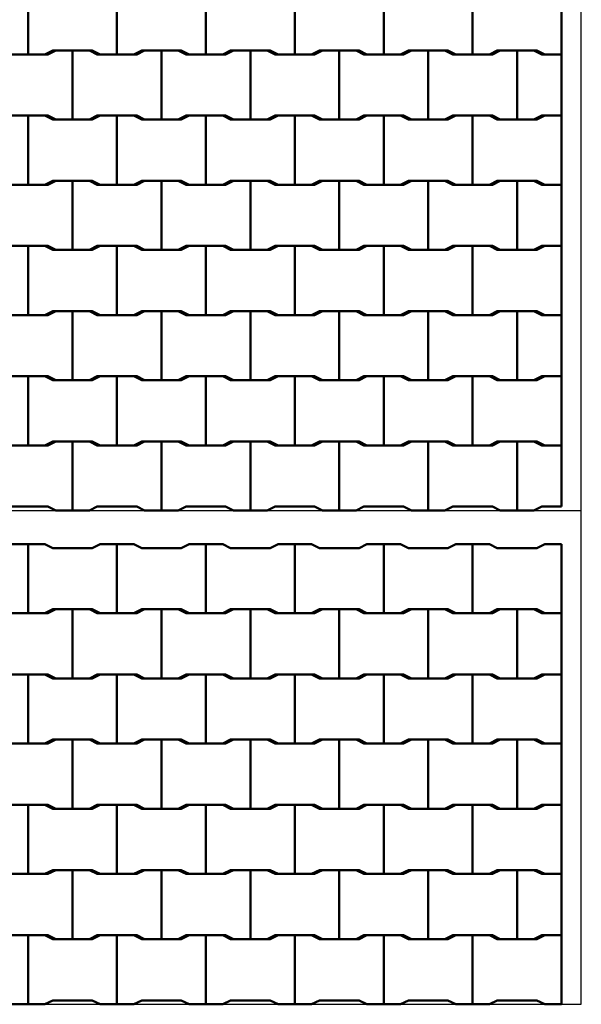
# Model space of a CAD drawing. Extents: x 353950 to 354791, y -44455 to -43861.
# Drawn here: x 354494 to 354523, y -44251 to -44201 of the extents above; entities that cross this region are included whole.
import ezdxf

# ---------------------------------------------------------------- set-up
doc = ezdxf.new("R2010")
doc.units = 0
doc.header["$LTSCALE"] = 50
doc.header["$MEASUREMENT"] = 0
for name, color, linetype, lineweight in [('D-STR-DIM（寸法）', 7, 'CONTINUOUS', 25), ('D-STR-STRn（構造物）', 7, 'CONTINUOUS', 25), ('D-STR（構造物外形線）', 1, 'CONTINUOUS', 50)]:
    doc.layers.add(name, color=color, linetype=linetype, lineweight=lineweight)

msp = doc.modelspace()

# ---------------------------------------------------------------- linework, layer by layer
at = {"layer": 'D-STR-DIM（寸法）', "linetype": 'Continuous', "ltscale": 100}
msp.add_line((354522.642, -44251.007), (354522.642, -44164.007), dxfattribs=at)
at = {"layer": 'D-STR-STRn（構造物）', "linetype": 'Continuous', "ltscale": 100}
for p, q in [((354522.642, -44226.007), (354522.642, -44176.007)), ((354422.642, -44226.007), (354522.642, -44226.007)), ((354422.642, -44251.007), (354522.642, -44251.007))]:
    msp.add_line(p, q, dxfattribs=at)
at = {"layer": 'D-STR（構造物外形線）'}
for p, q in [((354494.642, -44202.907), (354494.642, -44199.407)), ((354499.142, -44202.907), (354499.142, -44199.407)), ((354499.142, -44202.907), (354499.142, -44199.407)), ((354503.642, -44202.907), (354503.642, -44199.407)), ((354503.642, -44202.907), (354503.642, -44199.407)), ((354508.142, -44202.907), (354508.142, -44199.407)), ((354508.142, -44202.907), (354508.142, -44199.407)), ((354512.642, -44202.907), (354512.642, -44199.407)), ((354512.642, -44202.907), (354512.642, -44199.407)), ((354517.142, -44202.907), (354517.142, -44199.407)), ((354517.142, -44202.907), (354517.142, -44199.407)), ((354521.642, -44202.907), (354521.642, -44199.407)), ((354495.492, -44202.907), (354495.892, -44202.707)), ((354495.642, -44202.907), (354496.042, -44202.707)), ((354495.892, -44202.707), (354497.892, -44202.707)), ((354496.042, -44202.707), (354496.892, -44202.707)), ((354496.892, -44206.207), (354496.892, -44202.707)), ((354496.892, -44206.207), (354496.892, -44202.707)), ((354496.892, -44202.707), (354497.742, -44202.707)), ((354497.742, -44202.707), (354498.142, -44202.907)), ((354497.892, -44202.707), (354498.292, -44202.907)), ((354499.992, -44202.907), (354500.392, -44202.707)), ((354500.142, -44202.907), (354500.542, -44202.707)), ((354500.392, -44202.707), (354502.392, -44202.707)), ((354500.542, -44202.707), (354501.392, -44202.707)), ((354501.392, -44206.207), (354501.392, -44202.707)), ((354501.392, -44206.207), (354501.392, -44202.707)), ((354501.392, -44202.707), (354502.242, -44202.707)), ((354502.242, -44202.707), (354502.642, -44202.907)), ((354502.392, -44202.707), (354502.792, -44202.907)), ((354504.492, -44202.907), (354504.892, -44202.707)), ((354504.642, -44202.907), (354505.042, -44202.707)), ((354504.892, -44202.707), (354506.892, -44202.707)), ((354505.042, -44202.707), (354505.892, -44202.707)), ((354505.892, -44206.207), (354505.892, -44202.707)), ((354505.892, -44206.207), (354505.892, -44202.707)), ((354505.892, -44202.707), (354506.742, -44202.707)), ((354506.742, -44202.707), (354507.142, -44202.907)), ((354506.892, -44202.707), (354507.292, -44202.907)), ((354508.992, -44202.907), (354509.392, -44202.707)), ((354509.142, -44202.907), (354509.542, -44202.707)), ((354509.392, -44202.707), (354511.392, -44202.707)), ((354509.542, -44202.707), (354510.392, -44202.707)), ((354510.392, -44206.207), (354510.392, -44202.707)), ((354510.392, -44206.207), (354510.392, -44202.707)), ((354510.392, -44202.707), (354511.242, -44202.707)), ((354511.242, -44202.707), (354511.642, -44202.907)), ((354511.392, -44202.707), (354511.792, -44202.907)), ((354513.492, -44202.907), (354513.892, -44202.707)), ((354513.642, -44202.907), (354514.042, -44202.707)), ((354513.892, -44202.707), (354515.892, -44202.707)), ((354514.042, -44202.707), (354514.892, -44202.707)), ((354514.892, -44206.207), (354514.892, -44202.707)), ((354514.892, -44206.207), (354514.892, -44202.707)), ((354514.892, -44202.707), (354515.742, -44202.707)), ((354515.742, -44202.707), (354516.142, -44202.907)), ((354515.892, -44202.707), (354516.292, -44202.907)), ((354518.392, -44202.707), (354517.992, -44202.907)), ((354518.142, -44202.907), (354518.542, -44202.707)), ((354520.392, -44202.707), (354518.392, -44202.707)), ((354518.542, -44202.707), (354519.392, -44202.707)), ((354519.392, -44206.207), (354519.392, -44202.707)), ((354519.392, -44206.207), (354519.392, -44202.707)), ((354520.242, -44202.707), (354519.392, -44202.707)), ((354520.642, -44202.907), (354520.242, -44202.707)), ((354520.792, -44202.907), (354520.392, -44202.707)), ((354493.642, -44202.907), (354495.642, -44202.907)), ((354494.642, -44202.907), (354495.492, -44202.907)), ((354498.142, -44202.907), (354500.142, -44202.907)), ((354498.292, -44202.907), (354499.142, -44202.907)), ((354499.142, -44202.907), (354499.992, -44202.907)), ((354502.642, -44202.907), (354504.642, -44202.907)), ((354502.792, -44202.907), (354503.642, -44202.907)), ((354503.642, -44202.907), (354504.492, -44202.907)), ((354507.142, -44202.907), (354509.142, -44202.907)), ((354507.292, -44202.907), (354508.142, -44202.907)), ((354508.142, -44202.907), (354508.992, -44202.907)), ((354511.642, -44202.907), (354513.642, -44202.907)), ((354511.792, -44202.907), (354512.642, -44202.907)), ((354512.642, -44202.907), (354513.492, -44202.907)), ((354516.142, -44202.907), (354518.142, -44202.907)), ((354516.292, -44202.907), (354517.142, -44202.907)), ((354517.992, -44202.907), (354517.142, -44202.907)), ((354521.642, -44202.907), (354520.642, -44202.907)), ((354521.642, -44202.907), (354520.792, -44202.907)), ((354493.642, -44206.007), (354495.642, -44206.007)), ((354494.642, -44209.507), (354494.642, -44206.007)), ((354494.642, -44206.007), (354495.492, -44206.007)), ((354495.492, -44206.007), (354495.892, -44206.207)), ((354495.642, -44206.007), (354496.042, -44206.207)), ((354495.892, -44206.207), (354497.892, -44206.207)), ((354496.042, -44206.207), (354496.892, -44206.207)), ((354496.892, -44206.207), (354497.742, -44206.207)), ((354497.742, -44206.207), (354498.142, -44206.007)), ((354497.892, -44206.207), (354498.292, -44206.007)), ((354498.142, -44206.007), (354500.142, -44206.007)), ((354498.292, -44206.007), (354499.142, -44206.007)), ((354499.142, -44209.507), (354499.142, -44206.007)), ((354499.142, -44209.507), (354499.142, -44206.007)), ((354499.142, -44206.007), (354499.992, -44206.007)), ((354499.992, -44206.007), (354500.392, -44206.207)), ((354500.142, -44206.007), (354500.542, -44206.207)), ((354500.392, -44206.207), (354502.392, -44206.207)), ((354500.542, -44206.207), (354501.392, -44206.207)), ((354501.392, -44206.207), (354502.242, -44206.207)), ((354502.242, -44206.207), (354502.642, -44206.007)), ((354502.392, -44206.207), (354502.792, -44206.007)), ((354502.642, -44206.007), (354504.642, -44206.007)), ((354502.792, -44206.007), (354503.642, -44206.007)), ((354503.642, -44209.507), (354503.642, -44206.007)), ((354503.642, -44209.507), (354503.642, -44206.007)), ((354503.642, -44206.007), (354504.492, -44206.007)), ((354504.492, -44206.007), (354504.892, -44206.207)), ((354504.642, -44206.007), (354505.042, -44206.207)), ((354504.892, -44206.207), (354506.892, -44206.207)), ((354505.042, -44206.207), (354505.892, -44206.207)), ((354505.892, -44206.207), (354506.742, -44206.207)), ((354506.742, -44206.207), (354507.142, -44206.007)), ((354506.892, -44206.207), (354507.292, -44206.007)), ((354507.142, -44206.007), (354509.142, -44206.007)), ((354507.292, -44206.007), (354508.142, -44206.007)), ((354508.142, -44209.507), (354508.142, -44206.007)), ((354508.142, -44209.507), (354508.142, -44206.007)), ((354508.142, -44206.007), (354508.992, -44206.007)), ((354508.992, -44206.007), (354509.392, -44206.207)), ((354509.142, -44206.007), (354509.542, -44206.207)), ((354509.392, -44206.207), (354511.392, -44206.207)), ((354509.542, -44206.207), (354510.392, -44206.207)), ((354510.392, -44206.207), (354511.242, -44206.207)), ((354511.242, -44206.207), (354511.642, -44206.007)), ((354511.392, -44206.207), (354511.792, -44206.007)), ((354511.642, -44206.007), (354513.642, -44206.007)), ((354511.792, -44206.007), (354512.642, -44206.007)), ((354512.642, -44209.507), (354512.642, -44206.007)), ((354512.642, -44209.507), (354512.642, -44206.007)), ((354512.642, -44206.007), (354513.492, -44206.007)), ((354513.492, -44206.007), (354513.892, -44206.207)), ((354513.642, -44206.007), (354514.042, -44206.207)), ((354513.892, -44206.207), (354515.892, -44206.207)), ((354514.042, -44206.207), (354514.892, -44206.207)), ((354514.892, -44206.207), (354515.742, -44206.207)), ((354515.742, -44206.207), (354516.142, -44206.007)), ((354515.892, -44206.207), (354516.292, -44206.007)), ((354516.142, -44206.007), (354518.142, -44206.007)), ((354516.292, -44206.007), (354517.142, -44206.007)), ((354517.142, -44209.507), (354517.142, -44206.007)), ((354517.142, -44209.507), (354517.142, -44206.007)), ((354517.992, -44206.007), (354517.142, -44206.007)), ((354518.392, -44206.207), (354517.992, -44206.007)), ((354518.142, -44206.007), (354518.542, -44206.207)), ((354520.392, -44206.207), (354518.392, -44206.207)), ((354518.542, -44206.207), (354519.392, -44206.207)), ((354520.242, -44206.207), (354519.392, -44206.207)), ((354520.642, -44206.007), (354520.242, -44206.207)), ((354520.792, -44206.007), (354520.392, -44206.207)), ((354521.642, -44206.007), (354520.642, -44206.007)), ((354521.642, -44206.007), (354520.792, -44206.007)), ((354521.642, -44209.507), (354521.642, -44206.007)), ((354493.642, -44209.507), (354495.642, -44209.507)), ((354494.642, -44209.507), (354495.492, -44209.507)), ((354495.492, -44209.507), (354495.892, -44209.307)), ((354495.642, -44209.507), (354496.042, -44209.307)), ((354495.892, -44209.307), (354497.892, -44209.307)), ((354496.042, -44209.307), (354496.892, -44209.307)), ((354496.892, -44212.807), (354496.892, -44209.307)), ((354496.892, -44212.807), (354496.892, -44209.307)), ((354496.892, -44209.307), (354497.742, -44209.307)), ((354497.742, -44209.307), (354498.142, -44209.507)), ((354497.892, -44209.307), (354498.292, -44209.507)), ((354498.142, -44209.507), (354500.142, -44209.507)), ((354498.292, -44209.507), (354499.142, -44209.507)), ((354499.142, -44209.507), (354499.992, -44209.507)), ((354499.992, -44209.507), (354500.392, -44209.307)), ((354500.142, -44209.507), (354500.542, -44209.307)), ((354500.392, -44209.307), (354502.392, -44209.307)), ((354500.542, -44209.307), (354501.392, -44209.307)), ((354501.392, -44212.807), (354501.392, -44209.307)), ((354501.392, -44212.807), (354501.392, -44209.307)), ((354501.392, -44209.307), (354502.242, -44209.307)), ((354502.242, -44209.307), (354502.642, -44209.507)), ((354502.392, -44209.307), (354502.792, -44209.507)), ((354502.642, -44209.507), (354504.642, -44209.507)), ((354502.792, -44209.507), (354503.642, -44209.507)), ((354503.642, -44209.507), (354504.492, -44209.507)), ((354504.492, -44209.507), (354504.892, -44209.307)), ((354504.642, -44209.507), (354505.042, -44209.307)), ((354504.892, -44209.307), (354506.892, -44209.307)), ((354505.042, -44209.307), (354505.892, -44209.307)), ((354505.892, -44212.807), (354505.892, -44209.307)), ((354505.892, -44212.807), (354505.892, -44209.307)), ((354505.892, -44209.307), (354506.742, -44209.307)), ((354506.742, -44209.307), (354507.142, -44209.507)), ((354506.892, -44209.307), (354507.292, -44209.507)), ((354507.142, -44209.507), (354509.142, -44209.507)), ((354507.292, -44209.507), (354508.142, -44209.507)), ((354508.142, -44209.507), (354508.992, -44209.507)), ((354508.992, -44209.507), (354509.392, -44209.307)), ((354509.142, -44209.507), (354509.542, -44209.307)), ((354509.392, -44209.307), (354511.392, -44209.307)), ((354509.542, -44209.307), (354510.392, -44209.307)), ((354510.392, -44212.807), (354510.392, -44209.307)), ((354510.392, -44212.807), (354510.392, -44209.307)), ((354510.392, -44209.307), (354511.242, -44209.307)), ((354511.242, -44209.307), (354511.642, -44209.507)), ((354511.392, -44209.307), (354511.792, -44209.507)), ((354511.642, -44209.507), (354513.642, -44209.507)), ((354511.792, -44209.507), (354512.642, -44209.507)), ((354512.642, -44209.507), (354513.492, -44209.507)), ((354513.492, -44209.507), (354513.892, -44209.307)), ((354513.642, -44209.507), (354514.042, -44209.307)), ((354513.892, -44209.307), (354515.892, -44209.307)), ((354514.042, -44209.307), (354514.892, -44209.307)), ((354514.892, -44212.807), (354514.892, -44209.307)), ((354514.892, -44212.807), (354514.892, -44209.307)), ((354514.892, -44209.307), (354515.742, -44209.307)), ((354515.742, -44209.307), (354516.142, -44209.507)), ((354515.892, -44209.307), (354516.292, -44209.507)), ((354516.142, -44209.507), (354518.142, -44209.507)), ((354516.292, -44209.507), (354517.142, -44209.507)), ((354517.992, -44209.507), (354517.142, -44209.507)), ((354518.392, -44209.307), (354517.992, -44209.507)), ((354518.142, -44209.507), (354518.542, -44209.307)), ((354520.392, -44209.307), (354518.392, -44209.307)), ((354518.542, -44209.307), (354519.392, -44209.307)), ((354519.392, -44212.807), (354519.392, -44209.307)), ((354519.392, -44212.807), (354519.392, -44209.307)), ((354520.242, -44209.307), (354519.392, -44209.307)), ((354520.642, -44209.507), (354520.242, -44209.307)), ((354520.792, -44209.507), (354520.392, -44209.307)), ((354521.642, -44209.507), (354520.642, -44209.507)), ((354521.642, -44209.507), (354520.792, -44209.507)), ((354493.642, -44212.607), (354495.642, -44212.607)), ((354494.642, -44216.107), (354494.642, -44212.607)), ((354494.642, -44212.607), (354495.492, -44212.607)), ((354495.492, -44212.607), (354495.892, -44212.807)), ((354495.642, -44212.607), (354496.042, -44212.807)), ((354497.742, -44212.807), (354498.142, -44212.607)), ((354497.892, -44212.807), (354498.292, -44212.607)), ((354498.142, -44212.607), (354500.142, -44212.607)), ((354498.292, -44212.607), (354499.142, -44212.607)), ((354499.142, -44216.107), (354499.142, -44212.607)), ((354499.142, -44216.107), (354499.142, -44212.607)), ((354499.142, -44212.607), (354499.992, -44212.607)), ((354499.992, -44212.607), (354500.392, -44212.807)), ((354500.142, -44212.607), (354500.542, -44212.807)), ((354502.242, -44212.807), (354502.642, -44212.607)), ((354502.392, -44212.807), (354502.792, -44212.607)), ((354502.642, -44212.607), (354504.642, -44212.607)), ((354502.792, -44212.607), (354503.642, -44212.607)), ((354503.642, -44216.107), (354503.642, -44212.607)), ((354503.642, -44216.107), (354503.642, -44212.607)), ((354503.642, -44212.607), (354504.492, -44212.607)), ((354504.492, -44212.607), (354504.892, -44212.807)), ((354504.642, -44212.607), (354505.042, -44212.807)), ((354506.742, -44212.807), (354507.142, -44212.607)), ((354506.892, -44212.807), (354507.292, -44212.607)), ((354507.142, -44212.607), (354509.142, -44212.607)), ((354507.292, -44212.607), (354508.142, -44212.607)), ((354508.142, -44216.107), (354508.142, -44212.607)), ((354508.142, -44216.107), (354508.142, -44212.607)), ((354508.142, -44212.607), (354508.992, -44212.607)), ((354508.992, -44212.607), (354509.392, -44212.807)), ((354509.142, -44212.607), (354509.542, -44212.807)), ((354511.242, -44212.807), (354511.642, -44212.607)), ((354511.392, -44212.807), (354511.792, -44212.607)), ((354511.642, -44212.607), (354513.642, -44212.607)), ((354511.792, -44212.607), (354512.642, -44212.607)), ((354512.642, -44216.107), (354512.642, -44212.607)), ((354512.642, -44216.107), (354512.642, -44212.607)), ((354512.642, -44212.607), (354513.492, -44212.607)), ((354513.492, -44212.607), (354513.892, -44212.807)), ((354513.642, -44212.607), (354514.042, -44212.807)), ((354515.742, -44212.807), (354516.142, -44212.607)), ((354515.892, -44212.807), (354516.292, -44212.607)), ((354516.142, -44212.607), (354518.142, -44212.607)), ((354516.292, -44212.607), (354517.142, -44212.607)), ((354517.142, -44216.107), (354517.142, -44212.607)), ((354517.142, -44216.107), (354517.142, -44212.607)), ((354517.992, -44212.607), (354517.142, -44212.607)), ((354518.392, -44212.807), (354517.992, -44212.607)), ((354518.142, -44212.607), (354518.542, -44212.807)), ((354520.642, -44212.607), (354520.242, -44212.807)), ((354520.792, -44212.607), (354520.392, -44212.807)), ((354521.642, -44212.607), (354520.642, -44212.607)), ((354521.642, -44212.607), (354520.792, -44212.607)), ((354521.642, -44216.107), (354521.642, -44212.607)), ((354495.892, -44212.807), (354497.892, -44212.807)), ((354496.042, -44212.807), (354496.892, -44212.807)), ((354496.892, -44212.807), (354497.742, -44212.807)), ((354500.392, -44212.807), (354502.392, -44212.807)), ((354500.542, -44212.807), (354501.392, -44212.807)), ((354501.392, -44212.807), (354502.242, -44212.807)), ((354504.892, -44212.807), (354506.892, -44212.807)), ((354505.042, -44212.807), (354505.892, -44212.807)), ((354505.892, -44212.807), (354506.742, -44212.807)), ((354509.392, -44212.807), (354511.392, -44212.807)), ((354509.542, -44212.807), (354510.392, -44212.807)), ((354510.392, -44212.807), (354511.242, -44212.807)), ((354513.892, -44212.807), (354515.892, -44212.807)), ((354514.042, -44212.807), (354514.892, -44212.807)), ((354514.892, -44212.807), (354515.742, -44212.807)), ((354520.392, -44212.807), (354518.392, -44212.807)), ((354518.542, -44212.807), (354519.392, -44212.807)), ((354520.242, -44212.807), (354519.392, -44212.807)), ((354493.642, -44216.107), (354495.642, -44216.107)), ((354494.642, -44216.107), (354495.492, -44216.107)), ((354495.492, -44216.107), (354495.892, -44215.907)), ((354495.642, -44216.107), (354496.042, -44215.907)), ((354495.892, -44215.907), (354497.892, -44215.907)), ((354496.042, -44215.907), (354496.892, -44215.907)), ((354496.892, -44219.407), (354496.892, -44215.907)), ((354496.892, -44219.407), (354496.892, -44215.907)), ((354496.892, -44215.907), (354497.742, -44215.907)), ((354497.742, -44215.907), (354498.142, -44216.107)), ((354497.892, -44215.907), (354498.292, -44216.107)), ((354498.142, -44216.107), (354500.142, -44216.107)), ((354498.292, -44216.107), (354499.142, -44216.107)), ((354499.142, -44216.107), (354499.992, -44216.107)), ((354499.992, -44216.107), (354500.392, -44215.907)), ((354500.142, -44216.107), (354500.542, -44215.907)), ((354500.392, -44215.907), (354502.392, -44215.907)), ((354500.542, -44215.907), (354501.392, -44215.907)), ((354501.392, -44219.407), (354501.392, -44215.907)), ((354501.392, -44219.407), (354501.392, -44215.907)), ((354501.392, -44215.907), (354502.242, -44215.907)), ((354502.242, -44215.907), (354502.642, -44216.107)), ((354502.392, -44215.907), (354502.792, -44216.107)), ((354502.642, -44216.107), (354504.642, -44216.107)), ((354502.792, -44216.107), (354503.642, -44216.107)), ((354503.642, -44216.107), (354504.492, -44216.107)), ((354504.492, -44216.107), (354504.892, -44215.907)), ((354504.642, -44216.107), (354505.042, -44215.907)), ((354504.892, -44215.907), (354506.892, -44215.907)), ((354505.042, -44215.907), (354505.892, -44215.907)), ((354505.892, -44219.407), (354505.892, -44215.907)), ((354505.892, -44219.407), (354505.892, -44215.907)), ((354505.892, -44215.907), (354506.742, -44215.907)), ((354506.742, -44215.907), (354507.142, -44216.107)), ((354506.892, -44215.907), (354507.292, -44216.107)), ((354507.142, -44216.107), (354509.142, -44216.107)), ((354507.292, -44216.107), (354508.142, -44216.107)), ((354508.142, -44216.107), (354508.992, -44216.107)), ((354508.992, -44216.107), (354509.392, -44215.907)), ((354509.142, -44216.107), (354509.542, -44215.907)), ((354509.392, -44215.907), (354511.392, -44215.907)), ((354509.542, -44215.907), (354510.392, -44215.907)), ((354510.392, -44219.407), (354510.392, -44215.907)), ((354510.392, -44219.407), (354510.392, -44215.907)), ((354510.392, -44215.907), (354511.242, -44215.907)), ((354511.242, -44215.907), (354511.642, -44216.107)), ((354511.392, -44215.907), (354511.792, -44216.107)), ((354511.642, -44216.107), (354513.642, -44216.107)), ((354511.792, -44216.107), (354512.642, -44216.107)), ((354512.642, -44216.107), (354513.492, -44216.107)), ((354513.492, -44216.107), (354513.892, -44215.907)), ((354513.642, -44216.107), (354514.042, -44215.907)), ((354513.892, -44215.907), (354515.892, -44215.907)), ((354514.042, -44215.907), (354514.892, -44215.907)), ((354514.892, -44219.407), (354514.892, -44215.907)), ((354514.892, -44219.407), (354514.892, -44215.907)), ((354514.892, -44215.907), (354515.742, -44215.907)), ((354515.742, -44215.907), (354516.142, -44216.107)), ((354515.892, -44215.907), (354516.292, -44216.107)), ((354516.142, -44216.107), (354518.142, -44216.107)), ((354516.292, -44216.107), (354517.142, -44216.107)), ((354517.992, -44216.107), (354517.142, -44216.107)), ((354518.392, -44215.907), (354517.992, -44216.107)), ((354518.142, -44216.107), (354518.542, -44215.907)), ((354520.392, -44215.907), (354518.392, -44215.907)), ((354518.542, -44215.907), (354519.392, -44215.907)), ((354519.392, -44219.407), (354519.392, -44215.907)), ((354519.392, -44219.407), (354519.392, -44215.907)), ((354520.242, -44215.907), (354519.392, -44215.907)), ((354520.642, -44216.107), (354520.242, -44215.907)), ((354520.792, -44216.107), (354520.392, -44215.907)), ((354521.642, -44216.107), (354520.642, -44216.107)), ((354521.642, -44216.107), (354520.792, -44216.107)), ((354493.642, -44219.207), (354495.642, -44219.207)), ((354494.642, -44222.707), (354494.642, -44219.207)), ((354494.642, -44219.207), (354495.492, -44219.207)), ((354495.492, -44219.207), (354495.892, -44219.407)), ((354495.642, -44219.207), (354496.042, -44219.407)), ((354497.742, -44219.407), (354498.142, -44219.207)), ((354497.892, -44219.407), (354498.292, -44219.207)), ((354498.142, -44219.207), (354500.142, -44219.207)), ((354498.292, -44219.207), (354499.142, -44219.207)), ((354499.142, -44222.707), (354499.142, -44219.207)), ((354499.142, -44222.707), (354499.142, -44219.207)), ((354499.142, -44219.207), (354499.992, -44219.207)), ((354499.992, -44219.207), (354500.392, -44219.407)), ((354500.142, -44219.207), (354500.542, -44219.407)), ((354502.242, -44219.407), (354502.642, -44219.207)), ((354502.392, -44219.407), (354502.792, -44219.207)), ((354502.642, -44219.207), (354504.642, -44219.207)), ((354502.792, -44219.207), (354503.642, -44219.207)), ((354503.642, -44222.707), (354503.642, -44219.207)), ((354503.642, -44222.707), (354503.642, -44219.207)), ((354503.642, -44219.207), (354504.492, -44219.207)), ((354504.492, -44219.207), (354504.892, -44219.407)), ((354504.642, -44219.207), (354505.042, -44219.407)), ((354506.742, -44219.407), (354507.142, -44219.207)), ((354506.892, -44219.407), (354507.292, -44219.207)), ((354507.142, -44219.207), (354509.142, -44219.207)), ((354507.292, -44219.207), (354508.142, -44219.207)), ((354508.142, -44222.707), (354508.142, -44219.207)), ((354508.142, -44222.707), (354508.142, -44219.207)), ((354508.142, -44219.207), (354508.992, -44219.207)), ((354508.992, -44219.207), (354509.392, -44219.407)), ((354509.142, -44219.207), (354509.542, -44219.407)), ((354511.242, -44219.407), (354511.642, -44219.207)), ((354511.392, -44219.407), (354511.792, -44219.207)), ((354511.642, -44219.207), (354513.642, -44219.207)), ((354511.792, -44219.207), (354512.642, -44219.207)), ((354512.642, -44222.707), (354512.642, -44219.207)), ((354512.642, -44222.707), (354512.642, -44219.207)), ((354512.642, -44219.207), (354513.492, -44219.207)), ((354513.492, -44219.207), (354513.892, -44219.407)), ((354513.642, -44219.207), (354514.042, -44219.407)), ((354515.742, -44219.407), (354516.142, -44219.207)), ((354515.892, -44219.407), (354516.292, -44219.207)), ((354516.142, -44219.207), (354518.142, -44219.207)), ((354516.292, -44219.207), (354517.142, -44219.207)), ((354517.142, -44222.707), (354517.142, -44219.207)), ((354517.142, -44222.707), (354517.142, -44219.207)), ((354517.992, -44219.207), (354517.142, -44219.207)), ((354518.392, -44219.407), (354517.992, -44219.207)), ((354518.142, -44219.207), (354518.542, -44219.407)), ((354520.642, -44219.207), (354520.242, -44219.407)), ((354520.792, -44219.207), (354520.392, -44219.407)), ((354521.642, -44219.207), (354520.642, -44219.207)), ((354521.642, -44219.207), (354520.792, -44219.207)), ((354521.642, -44222.707), (354521.642, -44219.207)), ((354495.892, -44219.407), (354497.892, -44219.407)), ((354496.042, -44219.407), (354496.892, -44219.407)), ((354496.892, -44219.407), (354497.742, -44219.407)), ((354500.392, -44219.407), (354502.392, -44219.407)), ((354500.542, -44219.407), (354501.392, -44219.407)), ((354501.392, -44219.407), (354502.242, -44219.407)), ((354504.892, -44219.407), (354506.892, -44219.407)), ((354505.042, -44219.407), (354505.892, -44219.407)), ((354505.892, -44219.407), (354506.742, -44219.407)), ((354509.392, -44219.407), (354511.392, -44219.407)), ((354509.542, -44219.407), (354510.392, -44219.407)), ((354510.392, -44219.407), (354511.242, -44219.407)), ((354513.892, -44219.407), (354515.892, -44219.407)), ((354514.042, -44219.407), (354514.892, -44219.407)), ((354514.892, -44219.407), (354515.742, -44219.407)), ((354520.392, -44219.407), (354518.392, -44219.407)), ((354518.542, -44219.407), (354519.392, -44219.407)), ((354520.242, -44219.407), (354519.392, -44219.407)), ((354493.642, -44222.707), (354495.642, -44222.707)), ((354494.642, -44222.707), (354495.492, -44222.707)), ((354495.492, -44222.707), (354495.892, -44222.507)), ((354495.642, -44222.707), (354496.042, -44222.507)), ((354495.892, -44222.507), (354497.892, -44222.507)), ((354496.042, -44222.507), (354496.892, -44222.507)), ((354496.892, -44226.007), (354496.892, -44222.507)), ((354496.892, -44226.007), (354496.892, -44222.507)), ((354496.892, -44222.507), (354497.742, -44222.507)), ((354497.742, -44222.507), (354498.142, -44222.707)), ((354497.892, -44222.507), (354498.292, -44222.707)), ((354498.142, -44222.707), (354500.142, -44222.707)), ((354498.292, -44222.707), (354499.142, -44222.707)), ((354499.142, -44222.707), (354499.992, -44222.707)), ((354499.992, -44222.707), (354500.392, -44222.507)), ((354500.142, -44222.707), (354500.542, -44222.507)), ((354500.392, -44222.507), (354502.392, -44222.507)), ((354500.542, -44222.507), (354501.392, -44222.507)), ((354501.392, -44226.007), (354501.392, -44222.507)), ((354501.392, -44226.007), (354501.392, -44222.507)), ((354501.392, -44222.507), (354502.242, -44222.507)), ((354502.242, -44222.507), (354502.642, -44222.707)), ((354502.392, -44222.507), (354502.792, -44222.707)), ((354502.642, -44222.707), (354504.642, -44222.707)), ((354502.792, -44222.707), (354503.642, -44222.707)), ((354503.642, -44222.707), (354504.492, -44222.707)), ((354504.492, -44222.707), (354504.892, -44222.507)), ((354504.642, -44222.707), (354505.042, -44222.507)), ((354504.892, -44222.507), (354506.892, -44222.507)), ((354505.042, -44222.507), (354505.892, -44222.507)), ((354505.892, -44226.007), (354505.892, -44222.507)), ((354505.892, -44222.507), (354506.742, -44222.507)), ((354505.892, -44226.007), (354505.892, -44222.507)), ((354505.892, -44222.507), (354506.742, -44222.507)), ((354506.742, -44222.507), (354507.142, -44222.707)), ((354506.892, -44222.507), (354507.292, -44222.707)), ((354507.142, -44222.707), (354509.142, -44222.707)), ((354507.292, -44222.707), (354508.142, -44222.707)), ((354508.142, -44222.707), (354508.992, -44222.707)), ((354508.992, -44222.707), (354509.392, -44222.507)), ((354509.142, -44222.707), (354509.542, -44222.507)), ((354509.392, -44222.507), (354511.392, -44222.507)), ((354509.542, -44222.507), (354510.392, -44222.507)), ((354510.392, -44226.007), (354510.392, -44222.507)), ((354510.392, -44226.007), (354510.392, -44222.507)), ((354510.392, -44222.507), (354511.242, -44222.507)), ((354511.242, -44222.507), (354511.642, -44222.707)), ((354511.392, -44222.507), (354511.792, -44222.707)), ((354511.642, -44222.707), (354513.642, -44222.707)), ((354511.792, -44222.707), (354512.642, -44222.707)), ((354512.642, -44222.707), (354513.492, -44222.707)), ((354513.492, -44222.707), (354513.892, -44222.507)), ((354513.642, -44222.707), (354514.042, -44222.507)), ((354513.892, -44222.507), (354515.892, -44222.507)), ((354514.042, -44222.507), (354514.892, -44222.507)), ((354514.892, -44226.007), (354514.892, -44222.507)), ((354514.892, -44222.507), (354515.742, -44222.507)), ((354514.892, -44226.007), (354514.892, -44222.507)), ((354514.892, -44222.507), (354515.742, -44222.507)), ((354515.742, -44222.507), (354516.142, -44222.707)), ((354515.892, -44222.507), (354516.292, -44222.707)), ((354516.142, -44222.707), (354518.142, -44222.707)), ((354516.292, -44222.707), (354517.142, -44222.707)), ((354517.992, -44222.707), (354517.142, -44222.707)), ((354518.392, -44222.507), (354517.992, -44222.707)), ((354518.142, -44222.707), (354518.542, -44222.507)), ((354520.392, -44222.507), (354518.392, -44222.507)), ((354518.542, -44222.507), (354519.392, -44222.507)), ((354519.392, -44226.007), (354519.392, -44222.507)), ((354519.392, -44226.007), (354519.392, -44222.507)), ((354520.242, -44222.507), (354519.392, -44222.507)), ((354520.642, -44222.707), (354520.242, -44222.507)), ((354520.792, -44222.707), (354520.392, -44222.507)), ((354521.642, -44222.707), (354520.642, -44222.707)), ((354521.642, -44222.707), (354520.792, -44222.707)), ((354493.642, -44225.807), (354495.642, -44225.807)), ((354495.642, -44225.807), (354496.042, -44226.007)), ((354496.042, -44226.007), (354496.892, -44226.007)), ((354496.892, -44226.007), (354497.742, -44226.007)), ((354497.742, -44226.007), (354498.142, -44225.807)), ((354498.142, -44225.807), (354500.142, -44225.807)), ((354500.142, -44225.807), (354500.542, -44226.007)), ((354500.542, -44226.007), (354501.392, -44226.007)), ((354501.392, -44226.007), (354502.242, -44226.007)), ((354502.242, -44226.007), (354502.642, -44225.807)), ((354502.642, -44225.807), (354504.642, -44225.807)), ((354504.642, -44225.807), (354505.042, -44226.007)), ((354505.042, -44226.007), (354505.892, -44226.007)), ((354505.892, -44226.007), (354506.742, -44226.007)), ((354506.742, -44226.007), (354507.142, -44225.807)), ((354507.142, -44225.807), (354509.142, -44225.807)), ((354509.142, -44225.807), (354509.542, -44226.007)), ((354509.542, -44226.007), (354510.392, -44226.007)), ((354510.392, -44226.007), (354511.242, -44226.007)), ((354511.242, -44226.007), (354511.642, -44225.807)), ((354511.642, -44225.807), (354513.642, -44225.807)), ((354513.642, -44225.807), (354514.042, -44226.007)), ((354514.042, -44226.007), (354514.892, -44226.007)), ((354514.892, -44226.007), (354515.742, -44226.007)), ((354515.742, -44226.007), (354516.142, -44225.807)), ((354516.142, -44225.807), (354518.142, -44225.807)), ((354518.142, -44225.807), (354518.542, -44226.007)), ((354518.542, -44226.007), (354519.392, -44226.007)), ((354520.242, -44226.007), (354519.392, -44226.007)), ((354520.642, -44225.807), (354520.242, -44226.007)), ((354521.642, -44225.807), (354520.642, -44225.807)), ((354493.792, -44227.707), (354494.642, -44227.707)), ((354494.642, -44231.207), (354494.642, -44227.707)), ((354494.642, -44227.707), (354495.492, -44227.707)), ((354494.642, -44231.207), (354494.642, -44227.707)), ((354495.492, -44227.707), (354495.892, -44227.907)), ((354497.892, -44227.907), (354498.292, -44227.707)), ((354498.292, -44227.707), (354499.142, -44227.707)), ((354499.142, -44231.207), (354499.142, -44227.707)), ((354499.142, -44231.207), (354499.142, -44227.707)), ((354499.142, -44227.707), (354499.992, -44227.707)), ((354499.992, -44227.707), (354500.392, -44227.907)), ((354502.392, -44227.907), (354502.792, -44227.707)), ((354502.792, -44227.707), (354503.642, -44227.707)), ((354503.642, -44231.207), (354503.642, -44227.707)), ((354503.642, -44231.207), (354503.642, -44227.707)), ((354503.642, -44227.707), (354504.492, -44227.707)), ((354504.492, -44227.707), (354504.892, -44227.907)), ((354506.892, -44227.907), (354507.292, -44227.707)), ((354507.292, -44227.707), (354508.142, -44227.707)), ((354508.142, -44231.207), (354508.142, -44227.707)), ((354508.142, -44231.207), (354508.142, -44227.707)), ((354508.142, -44227.707), (354508.992, -44227.707)), ((354508.992, -44227.707), (354509.392, -44227.907)), ((354511.392, -44227.907), (354511.792, -44227.707)), ((354511.792, -44227.707), (354512.642, -44227.707)), ((354512.642, -44231.207), (354512.642, -44227.707)), ((354512.642, -44231.207), (354512.642, -44227.707)), ((354512.642, -44227.707), (354513.492, -44227.707)), ((354513.492, -44227.707), (354513.892, -44227.907)), ((354515.892, -44227.907), (354516.292, -44227.707)), ((354516.292, -44227.707), (354517.142, -44227.707)), ((354517.142, -44231.207), (354517.142, -44227.707)), ((354517.142, -44231.207), (354517.142, -44227.707)), ((354517.992, -44227.707), (354517.142, -44227.707)), ((354518.392, -44227.907), (354517.992, -44227.707)), ((354520.792, -44227.707), (354520.392, -44227.907)), ((354521.642, -44227.707), (354520.792, -44227.707)), ((354521.642, -44231.207), (354521.642, -44227.707)), ((354495.892, -44227.907), (354497.892, -44227.907)), ((354500.392, -44227.907), (354502.392, -44227.907)), ((354504.892, -44227.907), (354506.892, -44227.907)), ((354509.392, -44227.907), (354511.392, -44227.907)), ((354513.892, -44227.907), (354515.892, -44227.907)), ((354520.392, -44227.907), (354518.392, -44227.907)), ((354493.642, -44231.207), (354495.642, -44231.207)), ((354493.792, -44231.207), (354494.642, -44231.207)), ((354494.642, -44231.207), (354495.492, -44231.207)), ((354495.492, -44231.207), (354495.892, -44231.007)), ((354495.642, -44231.207), (354496.042, -44231.007)), ((354495.892, -44231.007), (354497.892, -44231.007)), ((354496.042, -44231.007), (354496.892, -44231.007)), ((354496.892, -44234.507), (354496.892, -44231.007)), ((354496.892, -44234.507), (354496.892, -44231.007)), ((354496.892, -44231.007), (354497.742, -44231.007)), ((354497.742, -44231.007), (354498.142, -44231.207)), ((354497.892, -44231.007), (354498.292, -44231.207)), ((354498.142, -44231.207), (354500.142, -44231.207)), ((354498.292, -44231.207), (354499.142, -44231.207)), ((354499.142, -44231.207), (354499.992, -44231.207)), ((354499.992, -44231.207), (354500.392, -44231.007)), ((354500.142, -44231.207), (354500.542, -44231.007)), ((354500.392, -44231.007), (354502.392, -44231.007)), ((354500.542, -44231.007), (354501.392, -44231.007)), ((354501.392, -44234.507), (354501.392, -44231.007)), ((354501.392, -44234.507), (354501.392, -44231.007)), ((354501.392, -44231.007), (354502.242, -44231.007)), ((354502.242, -44231.007), (354502.642, -44231.207)), ((354502.392, -44231.007), (354502.792, -44231.207)), ((354502.642, -44231.207), (354504.642, -44231.207)), ((354502.792, -44231.207), (354503.642, -44231.207)), ((354503.642, -44231.207), (354504.492, -44231.207)), ((354504.492, -44231.207), (354504.892, -44231.007)), ((354504.642, -44231.207), (354505.042, -44231.007)), ((354504.892, -44231.007), (354506.892, -44231.007)), ((354505.042, -44231.007), (354505.892, -44231.007)), ((354505.892, -44234.507), (354505.892, -44231.007)), ((354505.892, -44234.507), (354505.892, -44231.007)), ((354505.892, -44231.007), (354506.742, -44231.007)), ((354506.742, -44231.007), (354507.142, -44231.207)), ((354506.892, -44231.007), (354507.292, -44231.207)), ((354507.142, -44231.207), (354509.142, -44231.207)), ((354507.292, -44231.207), (354508.142, -44231.207)), ((354508.142, -44231.207), (354508.992, -44231.207)), ((354508.992, -44231.207), (354509.392, -44231.007)), ((354509.142, -44231.207), (354509.542, -44231.007)), ((354509.392, -44231.007), (354511.392, -44231.007)), ((354509.542, -44231.007), (354510.392, -44231.007)), ((354510.392, -44234.507), (354510.392, -44231.007)), ((354510.392, -44234.507), (354510.392, -44231.007)), ((354510.392, -44231.007), (354511.242, -44231.007)), ((354511.242, -44231.007), (354511.642, -44231.207)), ((354511.392, -44231.007), (354511.792, -44231.207)), ((354511.642, -44231.207), (354513.642, -44231.207)), ((354511.792, -44231.207), (354512.642, -44231.207)), ((354512.642, -44231.207), (354513.492, -44231.207)), ((354513.492, -44231.207), (354513.892, -44231.007)), ((354513.642, -44231.207), (354514.042, -44231.007)), ((354513.892, -44231.007), (354515.892, -44231.007)), ((354514.042, -44231.007), (354514.892, -44231.007)), ((354514.892, -44234.507), (354514.892, -44231.007)), ((354514.892, -44234.507), (354514.892, -44231.007)), ((354514.892, -44231.007), (354515.742, -44231.007)), ((354515.742, -44231.007), (354516.142, -44231.207)), ((354515.892, -44231.007), (354516.292, -44231.207)), ((354516.142, -44231.207), (354518.142, -44231.207)), ((354516.292, -44231.207), (354517.142, -44231.207)), ((354517.992, -44231.207), (354517.142, -44231.207)), ((354518.392, -44231.007), (354517.992, -44231.207)), ((354518.142, -44231.207), (354518.542, -44231.007)), ((354520.392, -44231.007), (354518.392, -44231.007)), ((354518.542, -44231.007), (354519.392, -44231.007)), ((354519.392, -44234.507), (354519.392, -44231.007)), ((354519.392, -44234.507), (354519.392, -44231.007)), ((354520.242, -44231.007), (354519.392, -44231.007)), ((354520.642, -44231.207), (354520.242, -44231.007)), ((354520.792, -44231.207), (354520.392, -44231.007)), ((354521.642, -44231.207), (354520.642, -44231.207)), ((354521.642, -44231.207), (354520.792, -44231.207)), ((354493.642, -44234.307), (354495.642, -44234.307)), ((354494.642, -44237.807), (354494.642, -44234.307)), ((354494.642, -44234.307), (354495.492, -44234.307)), ((354495.492, -44234.307), (354495.892, -44234.507)), ((354495.642, -44234.307), (354496.042, -44234.507)), ((354495.892, -44234.507), (354497.892, -44234.507)), ((354496.042, -44234.507), (354496.892, -44234.507)), ((354496.892, -44234.507), (354497.742, -44234.507)), ((354497.742, -44234.507), (354498.142, -44234.307)), ((354497.892, -44234.507), (354498.292, -44234.307)), ((354498.142, -44234.307), (354500.142, -44234.307)), ((354498.292, -44234.307), (354499.142, -44234.307)), ((354499.142, -44237.807), (354499.142, -44234.307)), ((354499.142, -44237.807), (354499.142, -44234.307)), ((354499.142, -44234.307), (354499.992, -44234.307)), ((354499.992, -44234.307), (354500.392, -44234.507)), ((354500.142, -44234.307), (354500.542, -44234.507)), ((354500.392, -44234.507), (354502.392, -44234.507)), ((354500.542, -44234.507), (354501.392, -44234.507)), ((354501.392, -44234.507), (354502.242, -44234.507)), ((354502.242, -44234.507), (354502.642, -44234.307)), ((354502.392, -44234.507), (354502.792, -44234.307)), ((354502.642, -44234.307), (354504.642, -44234.307)), ((354502.792, -44234.307), (354503.642, -44234.307)), ((354503.642, -44237.807), (354503.642, -44234.307)), ((354503.642, -44237.807), (354503.642, -44234.307)), ((354503.642, -44234.307), (354504.492, -44234.307)), ((354504.492, -44234.307), (354504.892, -44234.507)), ((354504.642, -44234.307), (354505.042, -44234.507)), ((354504.892, -44234.507), (354506.892, -44234.507)), ((354505.042, -44234.507), (354505.892, -44234.507)), ((354505.892, -44234.507), (354506.742, -44234.507)), ((354506.742, -44234.507), (354507.142, -44234.307)), ((354506.892, -44234.507), (354507.292, -44234.307)), ((354507.142, -44234.307), (354509.142, -44234.307)), ((354507.292, -44234.307), (354508.142, -44234.307)), ((354508.142, -44237.807), (354508.142, -44234.307)), ((354508.142, -44237.807), (354508.142, -44234.307)), ((354508.142, -44234.307), (354508.992, -44234.307)), ((354508.992, -44234.307), (354509.392, -44234.507)), ((354509.142, -44234.307), (354509.542, -44234.507)), ((354509.392, -44234.507), (354511.392, -44234.507)), ((354509.542, -44234.507), (354510.392, -44234.507)), ((354510.392, -44234.507), (354511.242, -44234.507)), ((354511.242, -44234.507), (354511.642, -44234.307)), ((354511.392, -44234.507), (354511.792, -44234.307)), ((354511.642, -44234.307), (354513.642, -44234.307)), ((354511.792, -44234.307), (354512.642, -44234.307)), ((354512.642, -44237.807), (354512.642, -44234.307)), ((354512.642, -44237.807), (354512.642, -44234.307)), ((354512.642, -44234.307), (354513.492, -44234.307)), ((354513.492, -44234.307), (354513.892, -44234.507)), ((354513.642, -44234.307), (354514.042, -44234.507)), ((354513.892, -44234.507), (354515.892, -44234.507)), ((354514.042, -44234.507), (354514.892, -44234.507)), ((354514.892, -44234.507), (354515.742, -44234.507)), ((354515.742, -44234.507), (354516.142, -44234.307)), ((354515.892, -44234.507), (354516.292, -44234.307)), ((354516.142, -44234.307), (354518.142, -44234.307)), ((354516.292, -44234.307), (354517.142, -44234.307)), ((354517.142, -44237.807), (354517.142, -44234.307)), ((354517.142, -44237.807), (354517.142, -44234.307)), ((354517.992, -44234.307), (354517.142, -44234.307)), ((354518.392, -44234.507), (354517.992, -44234.307)), ((354518.142, -44234.307), (354518.542, -44234.507)), ((354520.392, -44234.507), (354518.392, -44234.507)), ((354518.542, -44234.507), (354519.392, -44234.507)), ((354520.242, -44234.507), (354519.392, -44234.507)), ((354520.642, -44234.307), (354520.242, -44234.507)), ((354520.792, -44234.307), (354520.392, -44234.507)), ((354521.642, -44234.307), (354520.642, -44234.307)), ((354521.642, -44234.307), (354520.792, -44234.307)), ((354521.642, -44237.807), (354521.642, -44234.307)), ((354495.492, -44237.807), (354495.892, -44237.607)), ((354495.642, -44237.807), (354496.042, -44237.607)), ((354495.892, -44237.607), (354497.892, -44237.607)), ((354496.042, -44237.607), (354496.892, -44237.607)), ((354496.892, -44241.107), (354496.892, -44237.607)), ((354496.892, -44241.107), (354496.892, -44237.607)), ((354496.892, -44237.607), (354497.742, -44237.607)), ((354497.742, -44237.607), (354498.142, -44237.807)), ((354497.892, -44237.607), (354498.292, -44237.807)), ((354499.992, -44237.807), (354500.392, -44237.607)), ((354500.142, -44237.807), (354500.542, -44237.607)), ((354500.392, -44237.607), (354502.392, -44237.607)), ((354500.542, -44237.607), (354501.392, -44237.607)), ((354501.392, -44241.107), (354501.392, -44237.607)), ((354501.392, -44241.107), (354501.392, -44237.607)), ((354501.392, -44237.607), (354502.242, -44237.607)), ((354502.242, -44237.607), (354502.642, -44237.807)), ((354502.392, -44237.607), (354502.792, -44237.807)), ((354504.492, -44237.807), (354504.892, -44237.607)), ((354504.642, -44237.807), (354505.042, -44237.607)), ((354504.892, -44237.607), (354506.892, -44237.607)), ((354505.042, -44237.607), (354505.892, -44237.607)), ((354505.892, -44241.107), (354505.892, -44237.607)), ((354505.892, -44241.107), (354505.892, -44237.607)), ((354505.892, -44237.607), (354506.742, -44237.607)), ((354506.742, -44237.607), (354507.142, -44237.807)), ((354506.892, -44237.607), (354507.292, -44237.807)), ((354508.992, -44237.807), (354509.392, -44237.607)), ((354509.142, -44237.807), (354509.542, -44237.607)), ((354509.392, -44237.607), (354511.392, -44237.607)), ((354509.542, -44237.607), (354510.392, -44237.607)), ((354510.392, -44241.107), (354510.392, -44237.607)), ((354510.392, -44241.107), (354510.392, -44237.607)), ((354510.392, -44237.607), (354511.242, -44237.607)), ((354511.242, -44237.607), (354511.642, -44237.807)), ((354511.392, -44237.607), (354511.792, -44237.807)), ((354513.492, -44237.807), (354513.892, -44237.607)), ((354513.642, -44237.807), (354514.042, -44237.607)), ((354513.892, -44237.607), (354515.892, -44237.607)), ((354514.042, -44237.607), (354514.892, -44237.607)), ((354514.892, -44241.107), (354514.892, -44237.607)), ((354514.892, -44241.107), (354514.892, -44237.607)), ((354514.892, -44237.607), (354515.742, -44237.607)), ((354515.742, -44237.607), (354516.142, -44237.807)), ((354515.892, -44237.607), (354516.292, -44237.807)), ((354518.392, -44237.607), (354517.992, -44237.807)), ((354518.142, -44237.807), (354518.542, -44237.607)), ((354520.392, -44237.607), (354518.392, -44237.607)), ((354518.542, -44237.607), (354519.392, -44237.607)), ((354519.392, -44241.107), (354519.392, -44237.607)), ((354519.392, -44241.107), (354519.392, -44237.607)), ((354520.242, -44237.607), (354519.392, -44237.607)), ((354520.642, -44237.807), (354520.242, -44237.607)), ((354520.792, -44237.807), (354520.392, -44237.607)), ((354493.642, -44237.807), (354495.642, -44237.807)), ((354494.642, -44237.807), (354495.492, -44237.807)), ((354498.142, -44237.807), (354500.142, -44237.807)), ((354498.292, -44237.807), (354499.142, -44237.807)), ((354499.142, -44237.807), (354499.992, -44237.807)), ((354502.642, -44237.807), (354504.642, -44237.807)), ((354502.792, -44237.807), (354503.642, -44237.807)), ((354503.642, -44237.807), (354504.492, -44237.807)), ((354507.142, -44237.807), (354509.142, -44237.807)), ((354507.292, -44237.807), (354508.142, -44237.807)), ((354508.142, -44237.807), (354508.992, -44237.807)), ((354511.642, -44237.807), (354513.642, -44237.807)), ((354511.792, -44237.807), (354512.642, -44237.807)), ((354512.642, -44237.807), (354513.492, -44237.807)), ((354516.142, -44237.807), (354518.142, -44237.807)), ((354516.292, -44237.807), (354517.142, -44237.807)), ((354517.992, -44237.807), (354517.142, -44237.807)), ((354521.642, -44237.807), (354520.642, -44237.807)), ((354521.642, -44237.807), (354520.792, -44237.807)), ((354493.642, -44240.907), (354495.642, -44240.907)), ((354494.642, -44244.407), (354494.642, -44240.907)), ((354494.642, -44240.907), (354495.492, -44240.907)), ((354495.492, -44240.907), (354495.892, -44241.107)), ((354495.642, -44240.907), (354496.042, -44241.107)), ((354495.892, -44241.107), (354497.892, -44241.107)), ((354496.042, -44241.107), (354496.892, -44241.107)), ((354496.892, -44241.107), (354497.742, -44241.107)), ((354497.742, -44241.107), (354498.142, -44240.907)), ((354497.892, -44241.107), (354498.292, -44240.907)), ((354498.142, -44240.907), (354500.142, -44240.907)), ((354498.292, -44240.907), (354499.142, -44240.907)), ((354499.142, -44244.407), (354499.142, -44240.907)), ((354499.142, -44244.407), (354499.142, -44240.907)), ((354499.142, -44240.907), (354499.992, -44240.907)), ((354499.992, -44240.907), (354500.392, -44241.107)), ((354500.142, -44240.907), (354500.542, -44241.107)), ((354500.392, -44241.107), (354502.392, -44241.107)), ((354500.542, -44241.107), (354501.392, -44241.107)), ((354501.392, -44241.107), (354502.242, -44241.107)), ((354502.242, -44241.107), (354502.642, -44240.907)), ((354502.392, -44241.107), (354502.792, -44240.907)), ((354502.642, -44240.907), (354504.642, -44240.907)), ((354502.792, -44240.907), (354503.642, -44240.907)), ((354503.642, -44244.407), (354503.642, -44240.907)), ((354503.642, -44244.407), (354503.642, -44240.907)), ((354503.642, -44240.907), (354504.492, -44240.907)), ((354504.492, -44240.907), (354504.892, -44241.107)), ((354504.642, -44240.907), (354505.042, -44241.107)), ((354504.892, -44241.107), (354506.892, -44241.107)), ((354505.042, -44241.107), (354505.892, -44241.107)), ((354505.892, -44241.107), (354506.742, -44241.107)), ((354506.742, -44241.107), (354507.142, -44240.907)), ((354506.892, -44241.107), (354507.292, -44240.907)), ((354507.142, -44240.907), (354509.142, -44240.907)), ((354507.292, -44240.907), (354508.142, -44240.907)), ((354508.142, -44244.407), (354508.142, -44240.907)), ((354508.142, -44244.407), (354508.142, -44240.907)), ((354508.142, -44240.907), (354508.992, -44240.907)), ((354508.992, -44240.907), (354509.392, -44241.107)), ((354509.142, -44240.907), (354509.542, -44241.107)), ((354509.392, -44241.107), (354511.392, -44241.107)), ((354509.542, -44241.107), (354510.392, -44241.107)), ((354510.392, -44241.107), (354511.242, -44241.107)), ((354511.242, -44241.107), (354511.642, -44240.907)), ((354511.392, -44241.107), (354511.792, -44240.907)), ((354511.642, -44240.907), (354513.642, -44240.907)), ((354511.792, -44240.907), (354512.642, -44240.907)), ((354512.642, -44244.407), (354512.642, -44240.907)), ((354512.642, -44244.407), (354512.642, -44240.907)), ((354512.642, -44240.907), (354513.492, -44240.907)), ((354513.492, -44240.907), (354513.892, -44241.107)), ((354513.642, -44240.907), (354514.042, -44241.107)), ((354513.892, -44241.107), (354515.892, -44241.107)), ((354514.042, -44241.107), (354514.892, -44241.107)), ((354514.892, -44241.107), (354515.742, -44241.107)), ((354515.742, -44241.107), (354516.142, -44240.907)), ((354515.892, -44241.107), (354516.292, -44240.907)), ((354516.142, -44240.907), (354518.142, -44240.907)), ((354516.292, -44240.907), (354517.142, -44240.907)), ((354517.142, -44244.407), (354517.142, -44240.907)), ((354517.142, -44244.407), (354517.142, -44240.907)), ((354517.992, -44240.907), (354517.142, -44240.907)), ((354518.392, -44241.107), (354517.992, -44240.907)), ((354518.142, -44240.907), (354518.542, -44241.107)), ((354520.392, -44241.107), (354518.392, -44241.107)), ((354518.542, -44241.107), (354519.392, -44241.107)), ((354520.242, -44241.107), (354519.392, -44241.107)), ((354520.642, -44240.907), (354520.242, -44241.107)), ((354520.792, -44240.907), (354520.392, -44241.107)), ((354521.642, -44240.907), (354520.642, -44240.907)), ((354521.642, -44240.907), (354520.792, -44240.907)), ((354521.642, -44244.407), (354521.642, -44240.907)), ((354493.642, -44244.407), (354495.642, -44244.407)), ((354494.642, -44244.407), (354495.492, -44244.407)), ((354495.492, -44244.407), (354495.892, -44244.207)), ((354495.642, -44244.407), (354496.042, -44244.207)), ((354495.892, -44244.207), (354497.892, -44244.207)), ((354496.042, -44244.207), (354496.892, -44244.207)), ((354496.892, -44247.707), (354496.892, -44244.207)), ((354496.892, -44247.707), (354496.892, -44244.207)), ((354496.892, -44244.207), (354497.742, -44244.207)), ((354497.742, -44244.207), (354498.142, -44244.407)), ((354497.892, -44244.207), (354498.292, -44244.407)), ((354498.142, -44244.407), (354500.142, -44244.407)), ((354498.292, -44244.407), (354499.142, -44244.407)), ((354499.142, -44244.407), (354499.992, -44244.407)), ((354499.992, -44244.407), (354500.392, -44244.207)), ((354500.142, -44244.407), (354500.542, -44244.207)), ((354500.392, -44244.207), (354502.392, -44244.207)), ((354500.542, -44244.207), (354501.392, -44244.207)), ((354501.392, -44247.707), (354501.392, -44244.207)), ((354501.392, -44247.707), (354501.392, -44244.207)), ((354501.392, -44244.207), (354502.242, -44244.207)), ((354502.242, -44244.207), (354502.642, -44244.407)), ((354502.392, -44244.207), (354502.792, -44244.407)), ((354502.642, -44244.407), (354504.642, -44244.407)), ((354502.792, -44244.407), (354503.642, -44244.407)), ((354503.642, -44244.407), (354504.492, -44244.407)), ((354504.492, -44244.407), (354504.892, -44244.207)), ((354504.642, -44244.407), (354505.042, -44244.207)), ((354504.892, -44244.207), (354506.892, -44244.207)), ((354505.042, -44244.207), (354505.892, -44244.207)), ((354505.892, -44247.707), (354505.892, -44244.207)), ((354505.892, -44247.707), (354505.892, -44244.207)), ((354505.892, -44244.207), (354506.742, -44244.207)), ((354506.742, -44244.207), (354507.142, -44244.407)), ((354506.892, -44244.207), (354507.292, -44244.407)), ((354507.142, -44244.407), (354509.142, -44244.407)), ((354507.292, -44244.407), (354508.142, -44244.407)), ((354508.142, -44244.407), (354508.992, -44244.407)), ((354508.992, -44244.407), (354509.392, -44244.207)), ((354509.142, -44244.407), (354509.542, -44244.207)), ((354509.392, -44244.207), (354511.392, -44244.207)), ((354509.542, -44244.207), (354510.392, -44244.207)), ((354510.392, -44247.707), (354510.392, -44244.207)), ((354510.392, -44247.707), (354510.392, -44244.207)), ((354510.392, -44244.207), (354511.242, -44244.207)), ((354511.242, -44244.207), (354511.642, -44244.407)), ((354511.392, -44244.207), (354511.792, -44244.407)), ((354511.642, -44244.407), (354513.642, -44244.407)), ((354511.792, -44244.407), (354512.642, -44244.407)), ((354512.642, -44244.407), (354513.492, -44244.407)), ((354513.492, -44244.407), (354513.892, -44244.207)), ((354513.642, -44244.407), (354514.042, -44244.207)), ((354513.892, -44244.207), (354515.892, -44244.207)), ((354514.042, -44244.207), (354514.892, -44244.207)), ((354514.892, -44247.707), (354514.892, -44244.207)), ((354514.892, -44247.707), (354514.892, -44244.207)), ((354514.892, -44244.207), (354515.742, -44244.207)), ((354515.742, -44244.207), (354516.142, -44244.407)), ((354515.892, -44244.207), (354516.292, -44244.407)), ((354516.142, -44244.407), (354518.142, -44244.407)), ((354516.292, -44244.407), (354517.142, -44244.407)), ((354517.992, -44244.407), (354517.142, -44244.407)), ((354518.392, -44244.207), (354517.992, -44244.407)), ((354518.142, -44244.407), (354518.542, -44244.207)), ((354520.392, -44244.207), (354518.392, -44244.207)), ((354518.542, -44244.207), (354519.392, -44244.207)), ((354519.392, -44247.707), (354519.392, -44244.207)), ((354519.392, -44247.707), (354519.392, -44244.207)), ((354520.242, -44244.207), (354519.392, -44244.207)), ((354520.642, -44244.407), (354520.242, -44244.207)), ((354520.792, -44244.407), (354520.392, -44244.207)), ((354521.642, -44244.407), (354520.642, -44244.407)), ((354521.642, -44244.407), (354520.792, -44244.407)), ((354493.642, -44247.507), (354495.642, -44247.507)), ((354493.792, -44247.507), (354494.642, -44247.507)), ((354494.642, -44251.007), (354494.642, -44247.507)), ((354494.642, -44247.507), (354495.492, -44247.507)), ((354494.642, -44251.007), (354494.642, -44247.507)), ((354495.492, -44247.507), (354495.892, -44247.707)), ((354495.642, -44247.507), (354496.042, -44247.707)), ((354497.742, -44247.707), (354498.142, -44247.507)), ((354497.892, -44247.707), (354498.292, -44247.507)), ((354498.142, -44247.507), (354500.142, -44247.507)), ((354498.292, -44247.507), (354499.142, -44247.507)), ((354499.142, -44251.007), (354499.142, -44247.507)), ((354499.142, -44251.007), (354499.142, -44247.507)), ((354499.142, -44247.507), (354499.992, -44247.507)), ((354499.992, -44247.507), (354500.392, -44247.707)), ((354500.142, -44247.507), (354500.542, -44247.707)), ((354502.242, -44247.707), (354502.642, -44247.507)), ((354502.392, -44247.707), (354502.792, -44247.507)), ((354502.642, -44247.507), (354504.642, -44247.507)), ((354502.792, -44247.507), (354503.642, -44247.507)), ((354503.642, -44251.007), (354503.642, -44247.507)), ((354503.642, -44251.007), (354503.642, -44247.507)), ((354503.642, -44247.507), (354504.492, -44247.507)), ((354504.492, -44247.507), (354504.892, -44247.707)), ((354504.642, -44247.507), (354505.042, -44247.707)), ((354506.742, -44247.707), (354507.142, -44247.507)), ((354506.892, -44247.707), (354507.292, -44247.507)), ((354507.142, -44247.507), (354509.142, -44247.507)), ((354507.292, -44247.507), (354508.142, -44247.507)), ((354508.142, -44251.007), (354508.142, -44247.507)), ((354508.142, -44251.007), (354508.142, -44247.507)), ((354508.142, -44247.507), (354508.992, -44247.507)), ((354508.992, -44247.507), (354509.392, -44247.707)), ((354509.142, -44247.507), (354509.542, -44247.707)), ((354511.242, -44247.707), (354511.642, -44247.507)), ((354511.392, -44247.707), (354511.792, -44247.507)), ((354511.642, -44247.507), (354513.642, -44247.507)), ((354511.792, -44247.507), (354512.642, -44247.507)), ((354512.642, -44251.007), (354512.642, -44247.507)), ((354512.642, -44251.007), (354512.642, -44247.507)), ((354512.642, -44247.507), (354513.492, -44247.507)), ((354513.492, -44247.507), (354513.892, -44247.707)), ((354513.642, -44247.507), (354514.042, -44247.707)), ((354515.742, -44247.707), (354516.142, -44247.507)), ((354515.892, -44247.707), (354516.292, -44247.507)), ((354516.142, -44247.507), (354518.142, -44247.507)), ((354516.292, -44247.507), (354517.142, -44247.507)), ((354517.142, -44251.007), (354517.142, -44247.507)), ((354517.142, -44251.007), (354517.142, -44247.507)), ((354517.992, -44247.507), (354517.142, -44247.507)), ((354518.392, -44247.707), (354517.992, -44247.507)), ((354518.142, -44247.507), (354518.542, -44247.707)), ((354520.642, -44247.507), (354520.242, -44247.707)), ((354520.792, -44247.507), (354520.392, -44247.707)), ((354521.642, -44247.507), (354520.642, -44247.507)), ((354521.642, -44247.507), (354520.792, -44247.507)), ((354521.642, -44251.007), (354521.642, -44247.507)), ((354495.892, -44247.707), (354497.892, -44247.707)), ((354496.042, -44247.707), (354496.892, -44247.707)), ((354496.892, -44247.707), (354497.742, -44247.707)), ((354500.392, -44247.707), (354502.392, -44247.707)), ((354500.542, -44247.707), (354501.392, -44247.707)), ((354501.392, -44247.707), (354502.242, -44247.707)), ((354504.892, -44247.707), (354506.892, -44247.707)), ((354505.042, -44247.707), (354505.892, -44247.707)), ((354505.892, -44247.707), (354506.742, -44247.707)), ((354509.392, -44247.707), (354511.392, -44247.707)), ((354509.542, -44247.707), (354510.392, -44247.707)), ((354510.392, -44247.707), (354511.242, -44247.707)), ((354513.892, -44247.707), (354515.892, -44247.707)), ((354514.042, -44247.707), (354514.892, -44247.707)), ((354514.892, -44247.707), (354515.742, -44247.707)), ((354520.392, -44247.707), (354518.392, -44247.707)), ((354518.542, -44247.707), (354519.392, -44247.707)), ((354520.242, -44247.707), (354519.392, -44247.707)), ((354493.792, -44251.007), (354494.642, -44251.007)), ((354494.642, -44251.007), (354495.492, -44251.007)), ((354495.492, -44251.007), (354495.892, -44250.807)), ((354495.892, -44250.807), (354497.892, -44250.807)), ((354497.892, -44250.807), (354498.292, -44251.007)), ((354498.292, -44251.007), (354499.142, -44251.007)), ((354499.142, -44251.007), (354499.992, -44251.007)), ((354499.992, -44251.007), (354500.392, -44250.807)), ((354500.392, -44250.807), (354502.392, -44250.807)), ((354502.392, -44250.807), (354502.792, -44251.007)), ((354502.792, -44251.007), (354503.642, -44251.007)), ((354503.642, -44251.007), (354504.492, -44251.007)), ((354504.492, -44251.007), (354504.892, -44250.807)), ((354504.892, -44250.807), (354506.892, -44250.807)), ((354506.892, -44250.807), (354507.292, -44251.007)), ((354507.292, -44251.007), (354508.142, -44251.007)), ((354508.142, -44251.007), (354508.992, -44251.007)), ((354508.992, -44251.007), (354509.392, -44250.807)), ((354509.392, -44250.807), (354511.392, -44250.807)), ((354511.392, -44250.807), (354511.792, -44251.007)), ((354511.792, -44251.007), (354512.642, -44251.007)), ((354512.642, -44251.007), (354513.492, -44251.007)), ((354513.492, -44251.007), (354513.892, -44250.807)), ((354513.892, -44250.807), (354515.892, -44250.807)), ((354515.892, -44250.807), (354516.292, -44251.007)), ((354516.292, -44251.007), (354517.142, -44251.007)), ((354517.992, -44251.007), (354517.142, -44251.007)), ((354518.392, -44250.807), (354517.992, -44251.007)), ((354520.392, -44250.807), (354518.392, -44250.807)), ((354520.792, -44251.007), (354520.392, -44250.807)), ((354521.642, -44251.007), (354520.792, -44251.007))]:
    msp.add_line(p, q, dxfattribs=at)
at = {"layer": 'D-STR（構造物外形線）', "ltscale": 10}
for p, q in [((354521.642, -44202.907), (354521.642, -44206.007)), ((354521.642, -44209.507), (354521.642, -44212.607)), ((354521.642, -44216.107), (354521.642, -44219.207)), ((354521.642, -44222.707), (354521.642, -44225.807)), ((354521.642, -44231.207), (354521.642, -44234.307)), ((354521.642, -44237.807), (354521.642, -44240.907)), ((354521.642, -44244.407), (354521.642, -44247.507))]:
    msp.add_line(p, q, dxfattribs=at)

doc.saveas('drawing.dxf')
